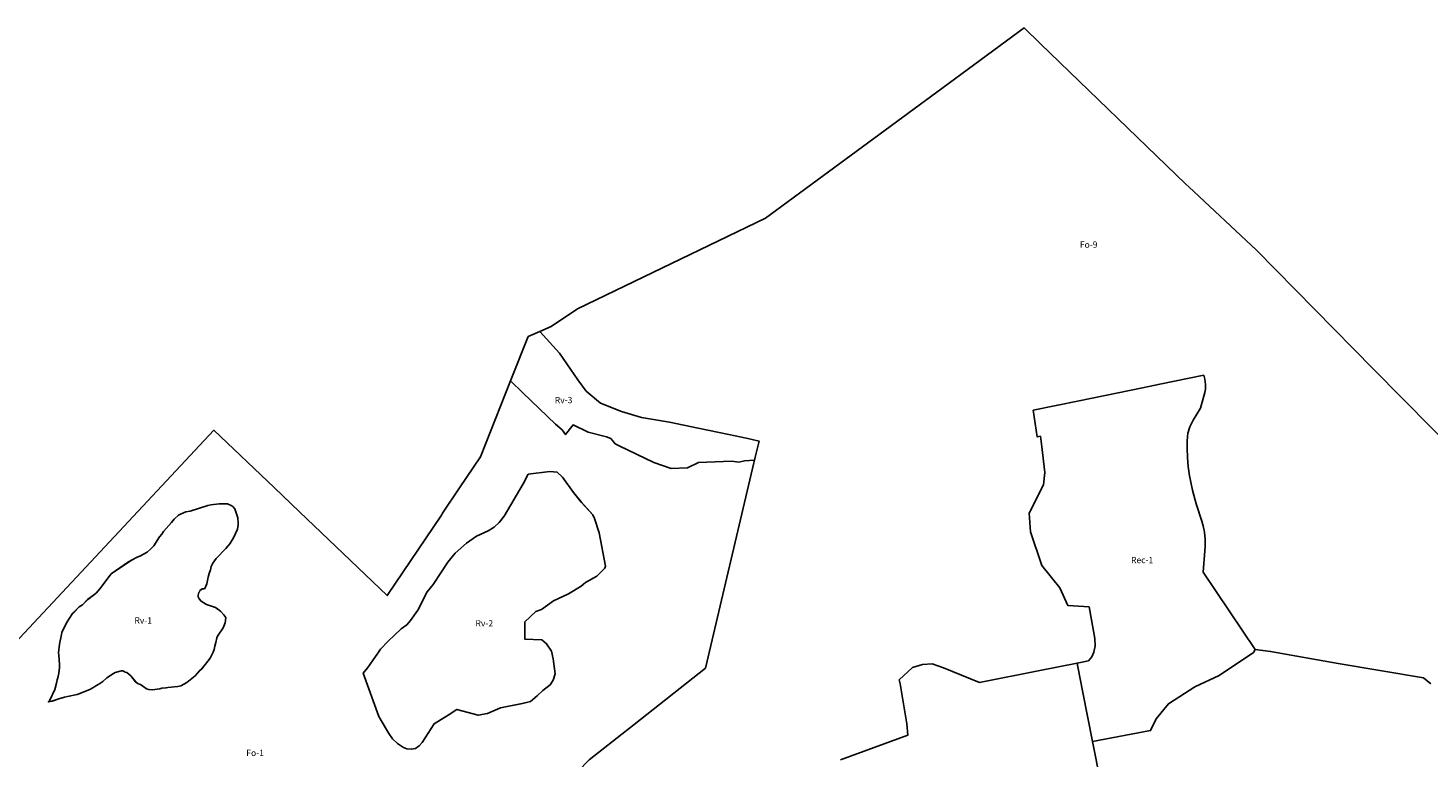
# Model space of a CAD drawing. Units: inches. Extents: x 389268 to 406976, y 5172949 to 5191349.
# Drawn here: x 395252 to 399715, y 5187908 to 5190235 of the extents above; entities that cross this region are included whole.
import ezdxf

# ---------------------------------------------------------------- set-up
doc = ezdxf.new("R2010")
doc.units = ezdxf.units.IN
doc.header["$MEASUREMENT"] = 0
for name, color, linetype in [('Fo', 10, 'Continuous'), ('Rec', 10, 'Continuous'), ('Rv', 10, 'Continuous'), ('ZonesNos', 10, 'Continuous')]:
    doc.layers.add(name, color=color, linetype=linetype)

# ---------------------------------------------------------------- blocks, each defined once
blk = doc.blocks.new('Zonage_SU_mtm83-8_ACAD_1_FMEBLOCK1')
at = {"layer": 'Fo'}
for points in [[(-51.1, 767.9), (41.3, 679.8), (228.3, 501.5), (401, 758.2), (404.9, 764), (459, 844.4), (525.6, 943.2), (621.6, 1185.5), (660.9, 1147.7), (765.1, 1047.6), (785.8, 1029.3), (796.3, 1014.5), (820.8, 1045.4), (869.2, 1022.5), (927.3, 1007.6), (940.8, 1002), (954.7, 985.4), (968.3, 978.3), (1078.2, 925.9), (1133.6, 906.6), (1185.7, 908.3), (1221.2, 925.4), (1327.5, 929.4), (1349, 926.4), (1367.4, 930.9), (1399.4, 933.5), (1397, 924.2), (1242.9, 270.1), (1015.4, 90.9), (961.2, 48.2), (871.7, -22.3), (-258.2, -1185.5), (-347.9, -1102), (-441.8, -1014.5), (-449.8, -1007.1), (-638, -831.8), (-641, -829), (-829.8, -653.1), (-832.4, -650.6), (-869.8, -615.8), (-925.2, -564.2), (-973.9, -518.8), (-981.5, -511.8), (-988.5, -505.2), (-1018.3, -477.5), (-1038, -459.1), (-1122.8, -380.1), (-1208.8, -299.9), (-1209.8, -299.1), (-1249.3, -262.2), (-1399.4, -122.4), (-1171.3, 123.2), (-324.6, 1028.5), (-132.5, 845.5)], [(151.5, 254.2), (201.9, 116.1), (233, 61.6), (245, 45), (260.8, 29.9), (280.4, 16.7), (291.4, 13.4), (305.3, 12), (319, 13.5), (330, 22.4), (340.1, 33.3), (378.2, 92.7), (422.8, 120.6), (450.6, 138.3), (518.8, 120), (547.6, 125.8), (589.2, 143.1), (659.2, 157), (685.5, 163.8), (706.4, 181.9), (724.8, 199.2), (747.9, 216.7), (757.3, 231.8), (764.3, 252), (757.9, 300.1), (751.8, 324.6), (736.5, 347.7), (721.5, 360.8), (666.9, 362.5), (667.4, 387.2), (667.6, 417.7), (702.5, 450.8), (720.3, 457.2), (758.3, 484.4), (806.8, 506.7), (846.3, 531.5), (860.1, 542.9), (896.9, 562.9), (922, 589), (924.3, 595.3), (903.6, 701.5), (889, 747.5), (883.8, 759.2), (846.6, 799.6), (822.2, 829.6), (787, 878.7), (770.3, 894.7), (746.4, 897.1), (677.8, 888.3), (661.4, 857.7), (601.4, 754.5), (585.5, 734.4), (569, 719.6), (550.4, 707.4), (512.6, 691.3), (481.6, 668.7), (445.2, 636.9), (422.1, 608.4), (374.5, 537), (356, 513.5), (325.9, 454.8), (302.4, 421.6), (291.1, 408.3), (273, 395.3), (231.3, 356.1), (207.1, 331.1), (198, 317.8), (167, 271.9)], [(-286.2, 430.2), (-287.3, 432.1), (-289.5, 436.1), (-292.6, 439.9), (-302, 450.6), (-307.2, 455.4), (-316.4, 461), (-319.5, 462.9), (-347.9, 472.9), (-365.3, 483.2), (-371.6, 491), (-373.8, 494.9), (-373.9, 497.9), (-374.1, 502.9), (-372.4, 510.9), (-370.5, 513), (-368.6, 517.1), (-365.7, 520.2), (-361.8, 522.3), (-356.8, 522.5), (-352.9, 523.7), (-346.4, 538.9), (-342.2, 560.1), (-339.7, 572.2), (-335.1, 583.4), (-332.5, 594.5), (-327.9, 604.7), (-317.5, 619.1), (-286.7, 651.3), (-273.3, 666.8), (-262, 685.3), (-249, 712.8), (-246.5, 726.9), (-246.7, 731.9), (-248.4, 748.8), (-257.5, 777.5), (-263.8, 785.3), (-271, 790), (-277, 791.7), (-281.1, 793.6), (-307.1, 793.6), (-334, 790.6), (-343.9, 788.2), (-400.3, 770), (-413.2, 768.5), (-431, 760.9), (-436.8, 757.6), (-450.4, 745.1), (-459, 734.8), (-484.9, 705.8), (-490.6, 697.5), (-497.2, 688.3), (-516.1, 659.5), (-524.8, 650.2), (-537.4, 639.7), (-557.9, 627.9), (-570.8, 622.4), (-582.5, 616), (-596.2, 608.4), (-651.8, 570.3), (-654.7, 566.2), (-662.3, 556.9), (-683.2, 528.1), (-698.6, 510.5), (-708.3, 503.1), (-726.7, 488.4), (-743.1, 471.8), (-753.9, 465.3), (-770.2, 448.7), (-775.1, 444.5), (-794, 414.8), (-808.8, 384.2), (-810.5, 377.1), (-816.4, 346.9), (-819.3, 318.8), (-819.1, 312.8), (-816.9, 281.8), (-816.5, 271.8), (-818.8, 253.7), (-820.4, 243.7), (-824, 232.5), (-825.6, 222.5), (-831.9, 202.2), (-847.5, 167.6), (-852.3, 162.4), (-840.4, 164.9), (-818.7, 172.7), (-800.9, 177.4), (-791, 179.8), (-760.2, 185.9), (-719.8, 202.5), (-710, 206.9), (-700.2, 213.2), (-691.4, 218.6), (-678.7, 227.1), (-665.2, 239.6), (-644.7, 253.4), (-638.8, 256.6), (-619, 261.4), (-615, 261.5), (-609.9, 259.7), (-606.8, 257.8), (-601.8, 256), (-589.4, 245.5), (-573.6, 226.1), (-565.4, 220.4), (-558.3, 217.7), (-551.1, 212.9), (-538.8, 204.4), (-531.7, 201.7), (-520.6, 201.1), (-496.7, 204), (-489.8, 206.3), (-477.9, 207.7), (-475.9, 207.8), (-470.9, 208), (-440, 211.2), (-434, 212.4), (-430.1, 213.6), (-410.5, 224.3), (-384.2, 245.3), (-376.6, 253.6), (-369.9, 261.9), (-362.1, 269.2), (-355.5, 277.4), (-344, 291.9), (-336.4, 302.2), (-327.1, 320.6), (-323.4, 329.7), (-320.8, 339.8), (-318.3, 351.9), (-314.8, 367.1), (-313, 372.1), (-295, 398.8), (-288.6, 414.1)]]:
    blk.add_lwpolyline(points, close=True, dxfattribs=at)

msp = doc.modelspace()

# ---------------------------------------------------------------- linework, layer by layer
at = {"layer": 'Fo'}
for points in [[(397040.3, 5187902.5), (397129.8, 5187973), (397184, 5188015.7), (397411.5, 5188194.9), (397565.6, 5188849), (397568, 5188858.3), (397570.3, 5188867.6), (397583, 5188917.9), (397546.3, 5188927.2), (397485.9, 5188939.7), (397388.1, 5188960.2), (397297.4, 5188978.7), (397208, 5188993.8), (397143.7, 5189013.2), (397076.9, 5189039.5), (397031.6, 5189078.2), (397004.8, 5189113.5), (396946.2, 5189199), (396883.2, 5189267.6), (396920.1, 5189283.4), (397004, 5189339.7), (397603.4, 5189629.4), (398149.7, 5190031.3), (398427.2, 5190235.4), (398427.2, 5190235.4), (398478.7, 5190185.7), (398943.1, 5189738), (398953.1, 5189729.2), (399168.9, 5189527.5), (399540.5, 5189148.7), (400292.6, 5188387.8)], [(399724.4, 5188145.1), (399700.8, 5188164.2), (399429.3, 5188209.8), (399213.4, 5188248.1), (399164.4, 5188254.1), (398998.5, 5188500.7), (399003.9, 5188568.8), (399004.9, 5188582.7), (399004.9, 5188606.1), (399002.5, 5188628.5), (398998.5, 5188648.6), (398994.2, 5188663.6), (398977.5, 5188715), (398972.8, 5188730.4), (398964.4, 5188761.9), (398958.7, 5188787.9), (398955.1, 5188808), (398951.1, 5188837.2), (398948.5, 5188866), (398947.2, 5188895.7), (398947.2, 5188919.9), (398949.6, 5188943.7), (398955.6, 5188964.4), (398966.2, 5188985.4), (398978, 5189004.4), (398989.9, 5189023.4), (399003.5, 5189073), (399005.4, 5189084.1), (399006, 5189098.6), (399004, 5189115.7), (399000.3, 5189128.7), (398860.4, 5189099.9), (398805.1, 5189088.5), (398602.9, 5189046.9), (398456.6, 5189016.7), (398469.6, 5188932.1), (398479.4, 5188934), (398483.7, 5188900.6), (398493.9, 5188818.3), (398489.3, 5188779.1), (398443.3, 5188688.5), (398447.4, 5188629.8), (398484.3, 5188522.3), (398541.7, 5188450.8), (398566.7, 5188394.7), (398634.8, 5188390.1), (398652.8, 5188289.4), (398653.7, 5188266.1), (398650.2, 5188246.1), (398643.7, 5188230.7), (398632.8, 5188218), (398596.2, 5188210.5), (398477.7, 5188187.4), (398285, 5188148.9), (398171, 5188195.9), (398134.9, 5188208.8), (398103.1, 5188206.2), (398071.2, 5188197.3), (398029.4, 5188157.2), (398032.1, 5188144.5), (398053.2, 5188017.8), (398056.6, 5187981.2), (397842.4, 5187902.1)]]:
    msp.add_lwpolyline(points, dxfattribs=at)
at = {"layer": 'Rec'}
msp.add_lwpolyline([(399049.7, 5188171.7), (398971.6, 5188135.2), (398887.7, 5188081.5), (398848.4, 5188033.3), (398830.6, 5187995.9), (398645.8, 5187960.6), (398614.7, 5188116.9), (398598.4, 5188199.4), (398596.2, 5188210.5), (398632.8, 5188218), (398643.7, 5188230.7), (398650.2, 5188246.1), (398653.7, 5188266.1), (398652.8, 5188289.4), (398634.8, 5188390.1), (398566.7, 5188394.7), (398541.7, 5188450.8), (398484.3, 5188522.3), (398447.4, 5188629.8), (398443.3, 5188688.5), (398489.3, 5188779.1), (398493.9, 5188818.3), (398483.7, 5188900.6), (398479.4, 5188934), (398469.6, 5188932.1), (398456.6, 5189016.7), (398602.9, 5189046.9), (398805.1, 5189088.5), (398860.4, 5189099.9), (399000.3, 5189128.7), (399004, 5189115.7), (399006, 5189098.6), (399005.4, 5189084.1), (399003.5, 5189073), (398989.9, 5189023.4), (398978, 5189004.4), (398966.2, 5188985.4), (398955.6, 5188964.4), (398949.6, 5188943.7), (398947.2, 5188919.9), (398947.2, 5188895.7), (398948.5, 5188866), (398951.1, 5188837.2), (398955.1, 5188808), (398958.7, 5188787.9), (398964.4, 5188761.9), (398972.8, 5188730.4), (398977.5, 5188715), (398994.2, 5188663.6), (398998.5, 5188648.6), (399002.5, 5188628.5), (399004.9, 5188606.1), (399004.9, 5188582.7), (399003.9, 5188568.8), (398998.5, 5188500.7), (399164.4, 5188254.1), (399158.4, 5188244.9)], close=True, dxfattribs=at)
at = {"layer": 'Rv'}
for points in [[(396846.2, 5189251.8), (396883.2, 5189267.6), (396946.2, 5189199), (397004.8, 5189113.5), (397031.6, 5189078.2), (397076.9, 5189039.5), (397143.7, 5189013.2), (397208, 5188993.8), (397297.4, 5188978.7), (397388.1, 5188960.2), (397485.9, 5188939.7), (397546.3, 5188927.2), (397583, 5188917.9), (397570.3, 5188867.6), (397568, 5188858.3), (397535.9, 5188855.7), (397517.6, 5188851.2), (397496.1, 5188854.2), (397389.8, 5188850.2), (397354.3, 5188833.1), (397302.2, 5188831.4), (397246.8, 5188850.7), (397136.9, 5188903.1), (397123.3, 5188910.2), (397109.4, 5188926.8), (397095.8, 5188932.4), (397037.8, 5188947.3), (396989.4, 5188970.2), (396964.9, 5188939.3), (396954.3, 5188954.1), (396933.7, 5188972.4), (396829.5, 5189072.5), (396790.2, 5189110.3)], [(396370.5, 5188040.9), (396320.1, 5188179), (396335.6, 5188196.7), (396366.6, 5188242.6), (396375.6, 5188255.9), (396399.8, 5188280.9), (396441.6, 5188320.1), (396459.6, 5188333.1), (396471, 5188346.4), (396494.4, 5188379.6), (396524.5, 5188438.3), (396543.1, 5188461.8), (396590.6, 5188533.2), (396613.8, 5188561.7), (396650.1, 5188593.5), (396681.1, 5188616.1), (396719, 5188632.2), (396737.6, 5188644.4), (396754.1, 5188659.3), (396770, 5188679.4), (396830, 5188782.5), (396846.4, 5188813.1), (396915, 5188821.9), (396938.8, 5188819.5), (396955.6, 5188803.5), (396990.7, 5188754.4), (397015.2, 5188724.5), (397052.4, 5188684), (397057.6, 5188672.3), (397072.2, 5188626.3), (397092.9, 5188520.1), (397090.6, 5188513.8), (397065.5, 5188487.7), (397028.7, 5188467.7), (397014.9, 5188456.3), (396975.4, 5188431.5), (396926.8, 5188409.2), (396888.9, 5188382), (396871.1, 5188375.7), (396836.2, 5188342.5), (396836, 5188312), (396835.5, 5188287.3), (396890, 5188285.6), (396905.1, 5188272.5), (396920.4, 5188249.4), (396926.5, 5188224.9), (396932.9, 5188176.8), (396925.9, 5188156.7), (396916.4, 5188141.6), (396893.4, 5188124), (396875, 5188106.7), (396854.1, 5188088.6), (396827.7, 5188081.8), (396757.8, 5188067.9), (396716.2, 5188050.7), (396687.4, 5188044.8), (396619.2, 5188063.1), (396591.3, 5188045.4), (396546.8, 5188017.6), (396508.7, 5187958.1), (396498.6, 5187947.2), (396487.6, 5187938.3), (396473.8, 5187936.8), (396460, 5187938.2), (396448.9, 5187941.5), (396429.4, 5187954.7), (396413.6, 5187969.8), (396401.6, 5187986.4)], [(395881.3, 5188356.9), (395882.3, 5188355), (395879.9, 5188338.9), (395873.5, 5188323.6), (395855.5, 5188296.9), (395853.7, 5188291.9), (395850.3, 5188276.7), (395847.8, 5188264.6), (395845.1, 5188254.5), (395841.5, 5188245.4), (395832.2, 5188227), (395824.6, 5188216.7), (395813.1, 5188202.2), (395806.4, 5188194), (395798.7, 5188186.7), (395792, 5188178.4), (395784.3, 5188170.1), (395758.1, 5188149.1), (395738.5, 5188138.4), (395734.6, 5188137.2), (395728.6, 5188136), (395697.7, 5188132.8), (395692.7, 5188132.6), (395690.7, 5188132.5), (395678.8, 5188131.1), (395671.8, 5188128.8), (395647.9, 5188125.9), (395636.9, 5188126.5), (395629.8, 5188129.2), (395617.5, 5188137.7), (395610.3, 5188142.5), (395603.2, 5188145.2), (395594.9, 5188150.9), (395579.2, 5188170.3), (395566.8, 5188180.8), (395561.7, 5188182.6), (395558.6, 5188184.5), (395553.6, 5188186.3), (395549.6, 5188186.2), (395529.7, 5188181.4), (395523.9, 5188178.2), (395503.4, 5188164.4), (395489.8, 5188151.9), (395477.2, 5188143.4), (395468.4, 5188138), (395458.6, 5188131.7), (395448.8, 5188127.3), (395408.4, 5188110.7), (395377.6, 5188104.6), (395367.7, 5188102.2), (395349.8, 5188097.5), (395328.1, 5188089.7), (395316.2, 5188087.2), (395321, 5188092.4), (395336.7, 5188127), (395342.9, 5188147.3), (395344.6, 5188157.3), (395348.1, 5188168.5), (395349.7, 5188178.5), (395352.1, 5188196.6), (395351.7, 5188206.6), (395349.5, 5188237.6), (395349.3, 5188243.6), (395352.2, 5188271.7), (395358, 5188301.9), (395359.8, 5188309), (395374.6, 5188339.6), (395393.5, 5188369.3), (395398.3, 5188373.5), (395414.7, 5188390.1), (395425.5, 5188396.6), (395441.8, 5188413.2), (395460.3, 5188427.9), (395470, 5188435.3), (395485.4, 5188452.9), (395506.3, 5188481.7), (395513.9, 5188491), (395516.8, 5188495.1), (395572.3, 5188533.3), (395586.1, 5188540.8), (395597.8, 5188547.2), (395610.6, 5188552.7), (395631.2, 5188564.5), (395643.8, 5188575), (395652.4, 5188584.3), (395671.3, 5188613.1), (395678, 5188622.3), (395683.7, 5188630.6), (395709.6, 5188659.6), (395718.2, 5188669.9), (395731.7, 5188682.4), (395737.6, 5188685.7), (395755.3, 5188693.3), (395768.3, 5188694.8), (395824.6, 5188713), (395834.5, 5188715.4), (395861.4, 5188718.4), (395887.5, 5188718.4), (395891.5, 5188716.5), (395897.6, 5188714.8), (395904.8, 5188710.1), (395911.1, 5188702.3), (395920.2, 5188673.6), (395921.8, 5188656.7), (395922, 5188651.7), (395919.6, 5188637.6), (395906.6, 5188610.1), (395895.3, 5188591.6), (395881.9, 5188576.1), (395851.1, 5188543.9), (395840.6, 5188529.5), (395836, 5188519.3), (395833.4, 5188508.2), (395828.9, 5188497), (395826.3, 5188484.9), (395822.1, 5188463.8), (395815.7, 5188448.5), (395811.8, 5188447.3), (395806.8, 5188447.2), (395802.8, 5188445), (395800, 5188441.9), (395798.1, 5188437.8), (395796.2, 5188435.7), (395794.5, 5188427.7), (395794.7, 5188422.7), (395794.8, 5188419.7), (395797, 5188415.8), (395803.3, 5188408), (395820.7, 5188397.7), (395849.1, 5188387.7), (395852.1, 5188385.9), (395861.4, 5188380.2), (395866.5, 5188375.4), (395876, 5188364.7), (395879.1, 5188360.9)]]:
    msp.add_lwpolyline(points, close=True, dxfattribs=at)
for points in [[(398695.7, 5187708.9), (398645.8, 5187960.6), (398830.6, 5187995.9), (398848.4, 5188033.3), (398887.7, 5188081.5), (398971.6, 5188135.2), (399049.7, 5188171.7), (399158.4, 5188244.9), (399164.4, 5188254.1), (399213.4, 5188248.1), (399429.3, 5188209.8), (399700.8, 5188164.2), (399724.4, 5188145.1)], [(397842.4, 5187902.1), (398056.6, 5187981.2), (398053.2, 5188017.8), (398032.1, 5188144.5), (398029.4, 5188157.2), (398071.2, 5188197.3), (398103.1, 5188206.2), (398134.9, 5188208.8), (398171, 5188195.9), (398285, 5188148.9), (398477.7, 5188187.4), (398596.2, 5188210.5), (398598.4, 5188199.4), (398614.7, 5188116.9), (398645.8, 5187960.6), (398695.7, 5187708.9)]]:
    msp.add_lwpolyline(points, dxfattribs=at)

# ---------------------------------------------------------------- block references
at = {"layer": 'Fo'}
msp.add_blockref('Zonage_SU_mtm83-8_ACAD_1_FMEBLOCK1', (396168.6, 5187924.8), dxfattribs=at)

# ---------------------------------------------------------------- texts
at = {"layer": 'ZonesNos', "color": 7, "char_height": 20, "attachment_point": 5}
for s, insert, width in [('{\\fArial|b0|i0;Fo-9}', (398633.4, 5189544.9), 80), ('{\\fArial|b0|i0;Rv-3}', (396959.3, 5189049.5), 80), ('{\\fArial|b0|i0;Rec-1}', (398803.9, 5188539.5), 100), ('{\\fArial|b0|i0;Rv-1}', (395619.1, 5188347.1), 80), ('{\\fArial|b0|i0;Rv-2}', (396706.5, 5188337.8), 80), ('{\\fArial|b0|i0;Fo-1}', (395975.7, 5187924.8), 80)]:
    msp.add_mtext(s, dxfattribs=dict(at, insert=insert, width=width))

doc.saveas('drawing.dxf')
